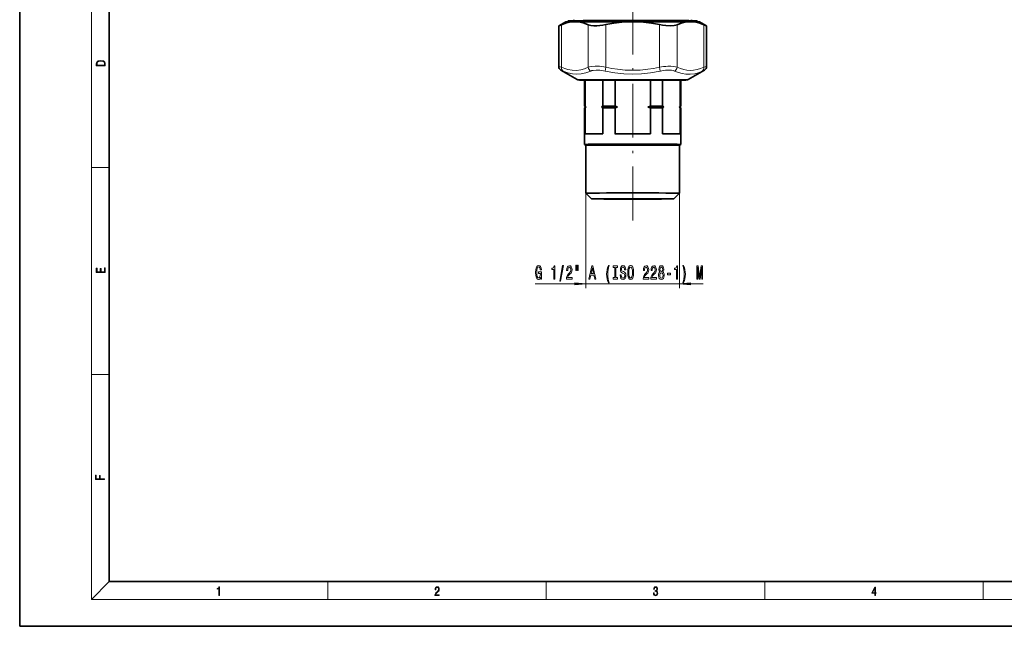
# Model space of a CAD drawing. Extents: x 0 to 420, y 0 to 297.
# Drawn here: x 0 to 220, y 0 to 135 of the extents above; entities that cross this region are included whole.
import ezdxf

# ---------------------------------------------------------------- set-up
doc = ezdxf.new("R2010")
doc.units = 0
doc.linetypes.add('DASHDOT', pattern=[18.5, 12, -3, 0.5, -3])

msp = doc.modelspace()

# ---------------------------------------------------------------- linework, layer by layer
at = {"color": 7, "lineweight": 35}
for p, q in [((0, 297), (0, 0)), ((20, 287), (20, 10)), ((121.88, 134.84), (120.28, 133.92)), ((120.89, 134.18), (120.28, 133.92)), ((123.63, 135.32), (123.63, 135.11)), ((149.69, 134.86), (149.86, 134.86)), ((149.93, 135.32), (149.93, 135.11)), ((151.68, 134.84), (153.28, 133.92)), ((153.28, 133.92), (152.67, 134.18)), ((120.28, 133.92), (120.28, 124.91)), ((153.28, 133.92), (153.28, 124.91)), ((124.37, 121.97), (120.78, 124.04)), ((149.2, 121.97), (152.78, 124.04)), ((126.03, 121.85), (126.03, 116.04)), ((130.09, 121.86), (126.15, 121.85)), ((126.15, 121.85), (126.15, 116.05)), ((130.09, 121.86), (130.09, 116.06)), ((132.84, 121.87), (132.84, 116.07)), ((140.73, 121.87), (132.84, 121.87)), ((140.73, 121.87), (140.73, 116.07)), ((143.47, 121.86), (143.47, 116.06)), ((147.41, 121.85), (143.47, 121.86)), ((147.41, 121.85), (147.41, 116.05)), ((147.53, 121.85), (147.53, 116.04)), ((126.23, 115.84), (126.03, 116.04)), ((126.23, 115.84), (126.03, 115.64)), ((126.03, 115.64), (126.03, 107.51)), ((126.15, 109.85), (126.15, 115.65)), ((130.09, 109.86), (130.09, 115.66)), ((132.84, 109.87), (132.84, 115.67)), ((140.73, 109.87), (140.73, 115.67)), ((143.47, 109.86), (143.47, 115.66)), ((147.33, 115.84), (147.53, 116.04)), ((147.33, 115.84), (147.53, 115.64)), ((147.41, 109.85), (147.41, 115.65)), ((147.53, 115.64), (147.53, 107.51)), ((126.33, 107.34), (126.03, 107.51)), ((126.33, 107.34), (126.33, 96.64)), ((147.23, 107.34), (147.53, 107.51)), ((147.23, 107.34), (147.23, 96.64)), ((127.63, 95.34), (126.33, 96.64)), ((145.93, 95.34), (147.23, 96.64)), ((20, 10), (410, 10)), ((0, 0), (420, 0))]:
    msp.add_line(p, q, dxfattribs=at)
at = {"color": 7, "lineweight": 13}
for p, q in [((16, 291), (16, 6)), ((120.89, 134.18), (120.89, 124.7)), ((126.86, 134.21), (126.86, 124.73)), ((130.81, 134.22), (130.81, 124.74)), ((142.75, 134.22), (142.75, 124.74)), ((146.7, 134.21), (146.7, 124.73)), ((152.67, 134.18), (152.67, 124.7)), ((130.81, 124.74), (130.61, 123.87)), ((142.75, 124.74), (142.95, 123.87)), ((16, 102.33), (20, 102.33)), ((126.33, 96.64), (126.33, 75.42)), ((147.23, 96.64), (147.23, 75.42)), ((115.02, 76.42), (123.84, 76.42)), ((126.33, 76.42), (147.23, 76.42)), ((149.72, 76.42), (152.52, 76.42)), ((16, 56.17), (20, 56.17)), ((20, 10), (16, 6)), ((68.75, 6), (68.75, 10)), ((117.5, 6), (117.5, 10)), ((166.25, 6), (166.25, 10)), ((215, 6), (215, 10)), ((414, 6), (16, 6))]:
    msp.add_line(p, q, dxfattribs=at)
at = {"color": 7, "linetype": 'DASHDOT', "lineweight": 13}
msp.add_line((136.78, 90.54), (136.78, 232.87), dxfattribs=at)
at = {"color": 7, "lineweight": 35}
for points in [[(120.89, 134.18), (121.79, 134.52), (122.68, 134.75), (123.28, 134.83), (123.88, 134.86)], [(149.29, 135.11), (139.81, 135.13), (125.77, 135.12), (122.89, 135.1), (122.55, 135.09), (122.4, 135.06), (122.31, 134.95), (122.28, 134.85)], [(123.88, 134.86), (124.48, 134.84), (125.07, 134.76), (125.97, 134.54), (126.86, 134.21)], [(130.81, 134.22), (130.12, 134.09), (129.42, 134), (128.75, 133.96), (128.12, 133.97), (127.42, 134.05), (126.86, 134.21)], [(130.81, 134.22), (132.61, 134.55), (134.39, 134.77), (135.59, 134.85), (136.78, 134.88)], [(136.78, 134.88), (137.98, 134.85), (139.18, 134.77), (140.96, 134.55), (142.75, 134.22)], [(146.7, 134.21), (146.38, 134.1), (146.01, 134.02), (145.15, 133.96), (144.18, 134), (143.47, 134.09), (142.75, 134.22)], [(146.7, 134.21), (147.6, 134.54), (148.49, 134.76), (149.09, 134.84), (149.69, 134.86)], [(149.29, 135.11), (150.88, 135.1), (151.06, 135.09), (151.21, 135.02), (151.28, 134.85)], [(149.86, 134.86), (150.37, 134.82), (150.88, 134.75), (151.77, 134.52), (152.67, 134.18)], [(126.03, 121.83), (124.93, 121.84), (124.57, 121.89), (124.37, 121.97)], [(124.93, 121.84), (129.09, 121.87), (142.49, 121.87)], [(148.63, 121.84), (143.38, 121.87), (142.49, 121.87)], [(147.53, 121.83), (148.62, 121.84), (148.99, 121.88), (149.2, 121.97)]]:
    msp.add_lwpolyline(points, dxfattribs=at)
at = {"color": 7, "lineweight": 13}
for points in [[(17.09, 125.37), (17.09, 125.02), (19.09, 125.02), (19.09, 125.43), (19.08, 125.68), (19.01, 125.88), (18.87, 126.01), (18.67, 126.11), (18.41, 126.17), (18.09, 126.19), (17.79, 126.17), (17.54, 126.12), (17.35, 126.03), (17.2, 125.91), (17.11, 125.71), (17.09, 125.47)], [(18.93, 125.15), (17.26, 125.15), (17.26, 125.43), (17.27, 125.66), (17.35, 125.83), (17.47, 125.93), (17.63, 125.99), (17.84, 126.04), (18.09, 126.05), (18.36, 126.04), (18.58, 125.99), (18.74, 125.92), (18.85, 125.82), (18.92, 125.66), (18.93, 125.44)], [(19.09, 78.94), (19.09, 79.95), (18.93, 79.95), (18.93, 79.08), (18.15, 79.08), (18.15, 79.85), (17.98, 79.85), (17.98, 79.08), (17.26, 79.08), (17.26, 79.93), (17.09, 79.93), (17.09, 78.94)], [(116.27, 77.82), (116.31, 77.42), (116.44, 77.42), (116.44, 79.04), (115.79, 79.04), (115.79, 78.67), (116.19, 78.67), (116.19, 78.65), (116.16, 78.25), (116.08, 77.96), (115.95, 77.77), (115.79, 77.71), (115.62, 77.79), (115.48, 78.02), (115.39, 78.41), (115.36, 78.93), (115.39, 79.46), (115.48, 79.84), (115.62, 80.08), (115.81, 80.16), (115.94, 80.11), (116.04, 79.99), (116.12, 79.79), (116.16, 79.52), (116.42, 79.52), (116.35, 79.93), (116.23, 80.24), (116.05, 80.43), (115.82, 80.5), (115.53, 80.4), (115.3, 80.08), (115.16, 79.58), (115.11, 78.92), (115.16, 78.26), (115.3, 77.76), (115.51, 77.44), (115.78, 77.34), (115.93, 77.37), (116.06, 77.46), (116.17, 77.61)], [(119.17, 77.42), (119.41, 77.42), (119.41, 80.44), (119.23, 80.44), (119.18, 80.18), (119.09, 80), (118.95, 79.9), (118.75, 79.86), (118.75, 79.56), (119.17, 79.56)], [(120.53, 77.02), (120.7, 77.02), (121.33, 80.5), (121.15, 80.5)], [(122.01, 77.42), (123.25, 77.42), (123.25, 77.79), (122.27, 77.79), (122.32, 78), (122.42, 78.16), (122.7, 78.47), (122.86, 78.6), (123.03, 78.79), (123.15, 79), (123.22, 79.26), (123.25, 79.55), (123.2, 79.91), (123.08, 80.2), (122.89, 80.38), (122.65, 80.44), (122.4, 80.37), (122.21, 80.17), (122.09, 79.84), (122.05, 79.41), (122.05, 79.35), (122.29, 79.35), (122.29, 79.39), (122.31, 79.68), (122.38, 79.9), (122.49, 80.04), (122.64, 80.08), (122.79, 80.04), (122.9, 79.93), (122.97, 79.76), (123, 79.55), (122.98, 79.35), (122.93, 79.18), (122.85, 79.04), (122.73, 78.91), (122.58, 78.77), (122.33, 78.5), (122.15, 78.22), (122.04, 77.87), (122.01, 77.43)], [(124.08, 80.53), (124.08, 79.35), (124.25, 79.35), (124.25, 80.53)], [(124.45, 80.53), (124.45, 79.35), (124.63, 79.35), (124.63, 80.53)], [(126.99, 77.42), (127.23, 77.42), (127.42, 78.3), (128.13, 78.3), (128.32, 77.42), (128.57, 77.42), (127.91, 80.43), (127.64, 80.43)], [(127.5, 78.67), (127.78, 79.99), (128.05, 78.67)], [(131.39, 76.59), (131.55, 76.59), (131.4, 77.05), (131.3, 77.52), (131.23, 78.03), (131.21, 78.54), (131.23, 79.05), (131.3, 79.55), (131.4, 80.04), (131.55, 80.49), (131.39, 80.49), (131.2, 80.02), (131.07, 79.55), (130.99, 79.06), (130.96, 78.54), (130.99, 78.02), (131.07, 77.53), (131.2, 77.06)], [(132.79, 77.78), (132.46, 77.78), (132.46, 77.42), (133.36, 77.42), (133.36, 77.78), (133.03, 77.78), (133.03, 80.06), (133.36, 80.06), (133.36, 80.42), (132.46, 80.42), (132.46, 80.06), (132.79, 80.06)], [(134.21, 78.41), (133.98, 78.41), (134.03, 77.95), (134.16, 77.62), (134.36, 77.41), (134.63, 77.34), (134.89, 77.41), (135.09, 77.6), (135.22, 77.9), (135.27, 78.29), (135.23, 78.64), (135.12, 78.87), (134.94, 79.02), (134.71, 79.14), (134.5, 79.22), (134.37, 79.31), (134.3, 79.45), (134.27, 79.67), (134.3, 79.86), (134.36, 80.01), (134.47, 80.11), (134.61, 80.14), (134.76, 80.1), (134.87, 79.98), (134.95, 79.79), (134.98, 79.53), (135.22, 79.53), (135.22, 79.54), (135.18, 79.94), (135.05, 80.24), (134.86, 80.43), (134.6, 80.5), (134.37, 80.43), (134.19, 80.25), (134.07, 79.97), (134.03, 79.61), (134.06, 79.28), (134.16, 79.06), (134.32, 78.92), (134.53, 78.8), (134.74, 78.71), (134.9, 78.61), (134.99, 78.47), (135.03, 78.25), (135, 78.02), (134.92, 77.84), (134.79, 77.74), (134.64, 77.7), (134.46, 77.75), (134.33, 77.89), (134.24, 78.11)], [(135.67, 78.92), (135.71, 78.25), (135.85, 77.75), (136.06, 77.44), (136.33, 77.34), (136.6, 77.44), (136.82, 77.75), (136.95, 78.25), (137, 78.92), (136.95, 79.59), (136.89, 79.86), (136.82, 80.09), (136.6, 80.4), (136.48, 80.47), (136.33, 80.5), (136.05, 80.4), (135.84, 80.09), (135.71, 79.6)], [(135.91, 78.92), (135.94, 79.44), (136.03, 79.83), (136.16, 80.06), (136.33, 80.14), (136.5, 80.06), (136.63, 79.82), (136.72, 79.44), (136.75, 78.92), (136.72, 78.4), (136.63, 78.01), (136.5, 77.78), (136.33, 77.7), (136.16, 77.78), (136.03, 78.01), (135.94, 78.39)], [(139.12, 77.42), (140.36, 77.42), (140.36, 77.79), (139.38, 77.79), (139.44, 78), (139.53, 78.16), (139.82, 78.47), (139.97, 78.6), (140.14, 78.79), (140.26, 79), (140.33, 79.26), (140.36, 79.55), (140.32, 79.91), (140.19, 80.2), (140.01, 80.38), (139.77, 80.44), (139.52, 80.37), (139.33, 80.17), (139.21, 79.84), (139.16, 79.41), (139.16, 79.35), (139.4, 79.35), (139.4, 79.39), (139.42, 79.68), (139.49, 79.9), (139.6, 80.04), (139.75, 80.08), (139.9, 80.04), (140.01, 79.93), (140.09, 79.76), (140.11, 79.55), (140.1, 79.35), (140.05, 79.18), (139.96, 79.04), (139.85, 78.91), (139.7, 78.77), (139.44, 78.5), (139.26, 78.22), (139.16, 77.87), (139.12, 77.43)], [(140.83, 77.42), (142.07, 77.42), (142.07, 77.79), (141.09, 77.79), (141.15, 78), (141.24, 78.16), (141.53, 78.47), (141.68, 78.6), (141.85, 78.79), (141.98, 79), (142.05, 79.26), (142.07, 79.55), (142.03, 79.91), (141.9, 80.2), (141.72, 80.38), (141.48, 80.44), (141.23, 80.37), (141.04, 80.17), (140.92, 79.84), (140.88, 79.41), (140.88, 79.35), (141.11, 79.35), (141.11, 79.39), (141.13, 79.68), (141.2, 79.9), (141.32, 80.04), (141.46, 80.08), (141.61, 80.04), (141.73, 79.93), (141.8, 79.76), (141.82, 79.55), (141.81, 79.35), (141.76, 79.18), (141.67, 79.04), (141.56, 78.91), (141.41, 78.77), (141.15, 78.5), (140.97, 78.22), (140.87, 77.87), (140.83, 77.43)], [(142.86, 79.04), (142.72, 78.92), (142.63, 78.75), (142.58, 78.54), (142.56, 78.28), (142.6, 77.9), (142.72, 77.6), (142.91, 77.41), (143.18, 77.33), (143.44, 77.41), (143.63, 77.6), (143.75, 77.9), (143.8, 78.28), (143.78, 78.54), (143.72, 78.75), (143.63, 78.92), (143.5, 79.04), (143.6, 79.14), (143.68, 79.28), (143.72, 79.46), (143.74, 79.67), (143.69, 79.98), (143.59, 80.22), (143.41, 80.38), (143.18, 80.44), (142.94, 80.38), (142.77, 80.22), (142.66, 79.98), (142.62, 79.67), (142.63, 79.46), (142.67, 79.28)], [(142.86, 79.63), (142.88, 79.82), (142.95, 79.97), (143.05, 80.06), (143.18, 80.1), (143.31, 80.06), (143.41, 79.97), (143.47, 79.82), (143.49, 79.63), (143.47, 79.44), (143.41, 79.29), (143.31, 79.19), (143.18, 79.16), (143.05, 79.19), (142.95, 79.29), (142.88, 79.44)], [(146.55, 77.42), (146.79, 77.42), (146.79, 80.44), (146.61, 80.44), (146.57, 80.18), (146.47, 80), (146.33, 79.9), (146.13, 79.86), (146.13, 79.56), (146.55, 79.56)], [(148.13, 76.59), (148.31, 77.06), (148.44, 77.53), (148.52, 78.02), (148.55, 78.54), (148.52, 79.06), (148.44, 79.55), (148.31, 80.02), (148.13, 80.49), (147.96, 80.49), (148.11, 80.04), (148.21, 79.55), (148.27, 79.05), (148.3, 78.54), (148.27, 78.03), (148.21, 77.52), (148.1, 77.05), (147.96, 76.59)], [(151.09, 77.42), (151.29, 77.42), (151.29, 80.14), (151.62, 77.42), (151.85, 77.42), (152.18, 80.14), (152.18, 77.42), (152.38, 77.42), (152.38, 80.42), (152.07, 80.42), (151.73, 77.78), (151.41, 80.42), (151.09, 80.42)], [(142.81, 78.29), (142.83, 78.52), (142.91, 78.69), (143.02, 78.8), (143.18, 78.84), (143.33, 78.8), (143.45, 78.69), (143.52, 78.52), (143.55, 78.29), (143.52, 78.04), (143.45, 77.86), (143.33, 77.74), (143.18, 77.7), (143.02, 77.74), (142.91, 77.86), (142.83, 78.04)], [(144.58, 78.41), (145.2, 78.41), (145.2, 78.75), (144.58, 78.75)], [(123.84, 76.2), (126.33, 76.42), (123.84, 76.64)], [(149.72, 76.64), (147.23, 76.42), (149.72, 76.2)], [(18.92, 32.78), (18.92, 32.92), (17.97, 32.92), (17.97, 33.66), (17.81, 33.66), (17.81, 32.92), (17.09, 32.92), (17.09, 33.73), (16.92, 33.73), (16.92, 32.78)], [(44.41, 6.87), (44.55, 6.87), (44.55, 8.82), (44.42, 8.82), (44.39, 8.64), (44.32, 8.52), (44.21, 8.45), (44.06, 8.44), (44.05, 8.44), (44.05, 8.32), (44.07, 8.32), (44.27, 8.34), (44.41, 8.42)], [(92.67, 6.87), (93.61, 6.87), (93.61, 7.03), (92.81, 7.03), (92.83, 7.17), (92.9, 7.29), (92.99, 7.41), (93.12, 7.52), (93.34, 7.68), (93.51, 7.86), (93.59, 8.04), (93.62, 8.26), (93.59, 8.49), (93.5, 8.67), (93.36, 8.78), (93.18, 8.82), (92.98, 8.77), (92.84, 8.65), (92.74, 8.45), (92.71, 8.17), (92.84, 8.17), (92.87, 8.38), (92.93, 8.53), (93.03, 8.62), (93.18, 8.66), (93.3, 8.63), (93.4, 8.55), (93.46, 8.42), (93.49, 8.25), (93.46, 8.09), (93.4, 7.95), (93.24, 7.8), (93.03, 7.63), (92.87, 7.48), (92.76, 7.31), (92.69, 7.14), (92.67, 6.93)], [(141.43, 7.43), (141.43, 7.43), (141.46, 7.17), (141.55, 6.98), (141.7, 6.86), (141.9, 6.82), (142.09, 6.86), (142.24, 6.98), (142.34, 7.16), (142.37, 7.4), (142.35, 7.57), (142.3, 7.72), (142.23, 7.82), (142.12, 7.89), (142.27, 8.06), (142.32, 8.32), (142.29, 8.52), (142.21, 8.68), (142.08, 8.78), (141.91, 8.82), (141.73, 8.78), (141.59, 8.67), (141.51, 8.48), (141.47, 8.24), (141.6, 8.24), (141.62, 8.42), (141.68, 8.56), (141.78, 8.64), (141.91, 8.67), (142.02, 8.64), (142.11, 8.57), (142.17, 8.46), (142.19, 8.32), (142.17, 8.15), (142.1, 8.04), (142, 7.97), (141.85, 7.94), (141.8, 7.95), (141.8, 7.8), (141.86, 7.81), (142.02, 7.78), (142.14, 7.71), (142.2, 7.58), (142.23, 7.41), (142.2, 7.22), (142.14, 7.08), (142.03, 6.99), (141.89, 6.97), (141.76, 7), (141.65, 7.09), (141.59, 7.23), (141.57, 7.43)], [(190.81, 6.87), (190.95, 6.87), (190.95, 7.36), (191.14, 7.36), (191.14, 7.5), (190.95, 7.5), (190.95, 8.76), (190.8, 8.76), (190.18, 7.5), (190.18, 7.36), (190.81, 7.36)], [(190.81, 7.5), (190.31, 7.5), (190.81, 8.53)]]:
    msp.add_lwpolyline(points, close=True, dxfattribs=at)
for points in [[(120.89, 124.7), (121.62, 124.41), (122.3, 124.2), (123.29, 124.03), (124.25, 124.02), (125.23, 124.16), (126.02, 124.39), (126.86, 124.73)], [(121.26, 123.84), (122.33, 123.44), (123.33, 123.21), (124.31, 123.14), (125.3, 123.22), (126.32, 123.45), (127.43, 123.86)], [(126.86, 124.73), (127.18, 124.82), (127.55, 124.89), (128.4, 124.95), (129.39, 124.92), (130.81, 124.74)], [(127.43, 123.86), (127.69, 123.96), (127.98, 124.02), (128.67, 124.08), (129.47, 124.05), (130.61, 123.87)], [(130.61, 123.87), (132.79, 123.46), (134.82, 123.24), (136.78, 123.16), (138.75, 123.24), (140.78, 123.46), (142.95, 123.87)], [(130.81, 124.74), (132.14, 124.46), (133.4, 124.26), (135.11, 124.09), (136.78, 124.03), (138.45, 124.09), (140.17, 124.26), (141.42, 124.46), (142.75, 124.74)], [(144.45, 124.08), (144.97, 124.08), (145.44, 124.04), (145.81, 123.97), (146.13, 123.86)], [(144.61, 124.94), (145.26, 124.95), (145.85, 124.91), (146.31, 124.84), (146.7, 124.73)], [(146.13, 123.86), (147.03, 123.52), (147.86, 123.29), (148.66, 123.17), (149.64, 123.15), (150.63, 123.28), (151.65, 123.57), (152.3, 123.84)], [(146.7, 124.73), (147.47, 124.42), (148.19, 124.2), (148.89, 124.06), (149.64, 124.01), (150.39, 124.05), (151.15, 124.18), (151.95, 124.41), (152.67, 124.7)]]:
    msp.add_lwpolyline(points, dxfattribs=at)
for centre, radius, start, end in [((112.92, 102.43), 23.66, 70.2996, 71.8622), ((114.09, 108.12), 17.27, 65.4793, 67.2141), ((145.19, 111.2), 13.75, 92.4083, 100.2162), ((144.92, 115.12), 8.96, 93.0207, 102.6781), ((159.46, 108.15), 17.24, 112.7851, 114.5225), ((160.63, 102.49), 23.6, 108.1363, 109.7028)]:
    msp.add_arc(centre, radius, start, end, dxfattribs=at)
at = {"color": 7, "lineweight": 35}
for centre, radius, start, end in [((121.28, 124.91), 1, 180.0045, 240.0428), ((152.28, 124.91), 1, 299.9561, 359.9953), ((129.3, 120.36), 5.35, 233.8346, 237.6155), ((129.37, 111.29), 5.42, 122.7722, 126.5196), ((126.87, 120.42), 5.42, 302.7722, 306.5196), ((126.94, 111.35), 5.35, 53.8346, 57.6155), ((137.76, 129.45), 14.26, 249.825, 252.3015), ((137.76, 102.28), 14.26, 107.6985, 110.175), ((135.81, 129.45), 14.26, 287.6985, 290.175), ((135.81, 102.28), 14.26, 69.825, 72.3015), ((146.69, 120.42), 5.42, 233.4804, 237.2278), ((146.62, 111.35), 5.35, 122.3845, 126.1654), ((144.26, 120.36), 5.35, 302.3845, 306.1654), ((144.19, 111.29), 5.42, 53.4804, 57.2278)]:
    msp.add_arc(centre, radius, start, end, dxfattribs=at)
for centre, major_axis, start_param, end_param in [((136.78, 134.84), (-14.9, 0), 3.641593, 6.278286), ((136.78, 134.84), (-14.9, 0), 3.146263, 3.641593), ((136.78, 121.84), (10.75, 0), 2.242244, 2.993744), ((136.78, 121.84), (10.75, 0), 1.195046, 1.946547), ((136.78, 121.84), (10.75, 0), 0.147849, 0.899349), ((136.78, 116.04), (-10.75, 0), 6.135337, 6.283185), ((136.78, 115.64), (-10.75, 0), 6.135337, 6.280426), ((136.78, 115.84), (-10.55, 0), 6.083908, 6.280434), ((136.78, 115.84), (-10.55, 0), 5.03671, 5.435265), ((136.78, 116.04), (-10.75, 0), 5.088139, 5.383836), ((136.78, 115.64), (-10.75, 0), 5.088139, 5.383836), ((136.78, 115.84), (-10.55, 0), 3.989512, 4.388068), ((136.78, 116.04), (-10.75, 0), 4.040942, 4.336639), ((136.78, 115.64), (-10.75, 0), 4.040942, 4.336639), ((136.78, 115.84), (-10.55, 0), 3.144344, 3.34087), ((136.78, 116.04), (-10.75, 0), 3.141593, 3.289441), ((136.78, 115.64), (-10.75, 0), 3.144352, 3.289441), ((136.78, 109.84), (-10.75, 0), 5.383836, 6.135337), ((136.78, 109.84), (-10.75, 0), 4.336639, 5.088139), ((136.78, 109.84), (-10.75, 0), 3.289441, 4.040942), ((136.78, 107.51), (-10.75, 0), 3.141622, 6.283214), ((136.78, 107.34), (-10.45, 0), 3.141622, 6.283214), ((136.78, 96.64), (-10.45, 0), 3.141598, 6.283182), ((136.78, 95.34), (-9.15, 0), 5.212389, 6.285968), ((136.78, 95.34), (-9.15, 0), 0.002783, 3.138868), ((136.78, 95.34), (-9.15, 0), 3.138868, 5.212389)]:
    msp.add_ellipse(centre, major_axis=major_axis, ratio=0.002749, start_param=start_param, end_param=end_param, dxfattribs=at)
at = {"color": 7, "lineweight": 13}
for centre, major_axis, ratio, start_param, end_param in [((121.76, 124.7), (-0.411, -0.912), 0.844984, 5.075082, 6.168552), ((127.73, 124.73), (0.418, -0.908), 0.843762, 4.340378, 5.433852), ((145.83, 124.73), (-0.418, -0.908), 0.843763, 0.849356, 1.942825), ((151.8, 124.7), (0.411, -0.912), 0.844991, 0.114618, 1.208092), ((136.78, 121.97), (12.41, 0), 0.002749, 6.278423, 9.429535)]:
    msp.add_ellipse(centre, major_axis=major_axis, ratio=ratio, start_param=start_param, end_param=end_param, dxfattribs=at)
for points in [[(123.84, 76.2), (126.33, 76.42), (123.84, 76.2), (123.84, 76.64)], [(149.72, 76.64), (147.23, 76.42), (149.72, 76.64), (149.72, 76.2)]]:
    msp.add_solid(points, dxfattribs=at)

doc.saveas('drawing.dxf')
